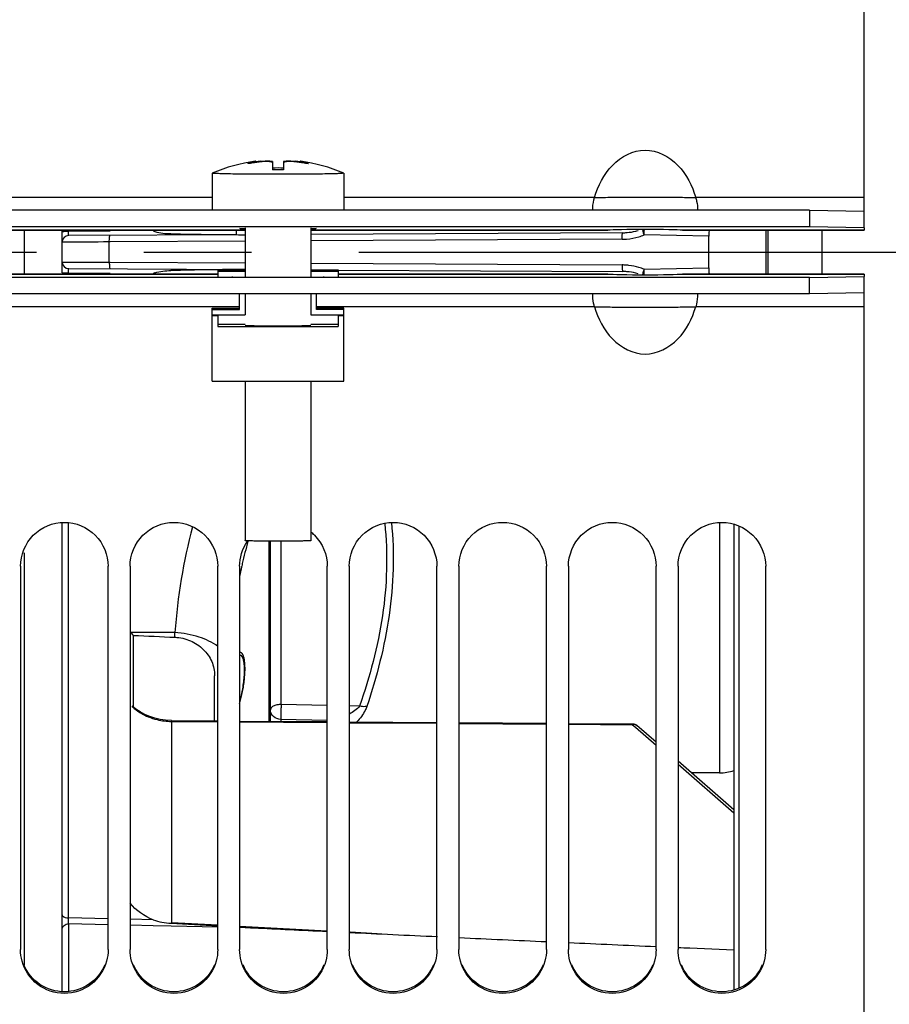
# Model space of a CAD drawing. Units: millimetres. Extents: x 0 to 594, y 0 to 420.
# Drawn here: x 106 to 126, y 252 to 275 of the extents above; entities that cross this region are included whole.
import ezdxf

# ---------------------------------------------------------------- set-up
doc = ezdxf.new("R2010")
doc.units = ezdxf.units.MM
doc.header["$LTSCALE"] = 32.67
doc.linetypes.add('CENTER', pattern=[0.6, 0.375, -0.075, 0.075, -0.075])
doc.layers.get('0').update_dxf_attribs({"linetype": 'CONTINUOUS'})
for name, color, linetype in [('02___PRT_ALL_AXES', 7, 'CONTINUOUS'), ('7_ALL_FEATURES', 7, 'CONTINUOUS'), ('AXE_PRT_REF', 7, 'CONTINUOUS'), ('AXES', 7, 'CONTINUOUS'), ('SOLIDES', 7, 'CONTINUOUS')]:
    doc.layers.add(name, color=color, linetype=linetype)
doc.styles.get("Standard").update_dxf_attribs({"font": 'txt', "width": 0.85})
doc.dimstyles.new('DIMSTYLE_4', dxfattribs={"dimtxt": 3.5, "dimasz": 3.5, "dimexe": 0.18, "dimexo": 0.0625, "dimgap": 0.09, "dimtad": 1, "dimdec": 4, "dimlfac": 4, "dimdsep": 46, "dimtxsty": 'STANDARD', "dimblk": '_FILLED', "dimblk1": '_FILLED', "dimblk2": '_FILLED', "dimcen": 0.09, "dimclrt": 5, "dimadec": 0, "dimazin": 0, "dimtp": 0.0001, "dimtm": 0.0001, "dimtfac": 1, "dimtdec": 4, "dimtofl": 0, "dimtmove": 0, "dimatfit": 3, "dimldrblk": '_FILLED', "dimfxl": 1, "dimtolj": 1, "dimarcsym": 0})

# ---------------------------------------------------------------- blocks, each defined once
blk = doc.blocks.new('_FILLED')
at = {"color": 0, "linetype": 'BYBLOCK'}
blk.add_solid([(0, 0), (-1, 0.2143), (-1, -0.2143)], dxfattribs=at)
blk = doc.blocks.new('*D8')
at = {"color": 2, "linetype": 'CONTINUOUS'}
for p, q in [((95.867, 331.001), (95.867, 386.785)), ((282.617, 262.13), (282.617, 386.785)), ((95.867, 385.285), (189.242, 385.285)), ((282.617, 385.285), (189.242, 385.285))]:
    blk.add_line(p, q, dxfattribs=at)
at = {"color": 2, "linetype": 'CONTINUOUS', "xscale": 3.5, "yscale": 3.5, "zscale": 3.5, "rotation": 180}
blk.add_blockref('_FILLED', (95.867, 385.285), dxfattribs=at)
at = {"color": 2, "linetype": 'CONTINUOUS', "xscale": 3.5, "yscale": 3.5, "zscale": 3.5}
blk.add_blockref('_FILLED', (282.617, 385.285), dxfattribs=at)
at = {"color": 5, "linetype": 'CONTINUOUS', "insert": (189.242, 389.66), "char_height": 3.5, "width": 8.925, "attachment_point": 2, "line_spacing_factor": 0.9}
blk.add_mtext('747', dxfattribs=at)

msp = doc.modelspace()

# ---------------------------------------------------------------- linework, layer by layer
at = {"color": 7, "linetype": 'CONTINUOUS'}
for p, q in [((125.616973, 269.936964), (125.616973, 336.001243)), ((111.561079, 271.397413), (111.561079, 271.405604)), ((111.690137, 271.441467), (111.690137, 271.416021)), ((111.735029, 271.452718), (111.735348, 271.453001)), ((111.735348, 271.453001), (111.735348, 271.422893)), ((111.840261, 271.450875), (111.841871, 271.451058)), ((111.841871, 271.43688), (111.841871, 271.451058)), ((112.090237, 271.434377), (112.090237, 271.453561)), ((112.116972, 271.446767), (112.116976, 271.253321)), ((112.366972, 271.446767), (112.366976, 271.253321)), ((112.393708, 271.434377), (112.393708, 271.453561)), ((112.642074, 271.43688), (112.642074, 271.451059)), ((112.642074, 271.451059), (112.643689, 271.450875)), ((112.748598, 271.422897), (112.748598, 271.453002)), ((112.76384, 271.448459), (112.793811, 271.441467)), ((112.793811, 271.416017), (112.793811, 271.441467)), ((112.922869, 271.397413), (112.922869, 271.405604)), ((110.741973, 270.627462), (105.020981, 270.627462)), ((119.462966, 270.627462), (113.741973, 270.627462)), ((125.616973, 270.627462), (121.770981, 270.627462)), ((124.366973, 270.333722), (100.116973, 270.333722)), ((124.366973, 270.333722), (124.366973, 269.958779)), ((124.366973, 270.333722), (125.616973, 270.311906)), ((123.376621, 268.880357), (123.376621, 269.880129)), ((110.866973, 268.976864), (110.866973, 268.821341)), ((110.866973, 268.976864), (111.491973, 268.976864)), ((110.866973, 268.946322), (111.491973, 268.946322)), ((111.491973, 268.961593), (111.491973, 268.818505)), ((112.991973, 268.976864), (113.616973, 268.976864)), ((112.991973, 268.961593), (112.991973, 268.818505)), ((112.991973, 268.946322), (113.616973, 268.946322)), ((113.616973, 268.976864), (113.616973, 268.821341)), ((124.366973, 268.426765), (124.366973, 268.801707)), ((125.616973, 202.759244), (125.616973, 268.823523)), ((124.366973, 268.426765), (100.116973, 268.426765)), ((111.366973, 268.071456), (111.366973, 268.426765)), ((111.491973, 268.426765), (111.491973, 267.946475)), ((112.991973, 268.426765), (112.991973, 267.946475)), ((113.116973, 268.071456), (113.116973, 268.426765)), ((125.616973, 268.44858), (124.366973, 268.426765)), ((111.366973, 268.133024), (105.020981, 268.133024)), ((119.462966, 268.133024), (113.116973, 268.133024)), ((125.616973, 268.133024), (121.770981, 268.133024)), ((110.741973, 266.435795), (110.741973, 268.101997)), ((110.741973, 268.101997), (111.366973, 268.101997)), ((110.741973, 268.071456), (111.366973, 268.071456)), ((110.741973, 267.946475), (111.491973, 267.946475)), ((110.741973, 267.935567), (110.866973, 267.935567)), ((110.866973, 267.946475), (110.866973, 267.685605)), ((112.991973, 267.946475), (113.741973, 267.946475)), ((113.741973, 268.101997), (113.116973, 268.101997)), ((113.741973, 268.071456), (113.116973, 268.071456)), ((113.616973, 267.946475), (113.616973, 267.685605)), ((113.616973, 267.935567), (113.741973, 267.935567)), ((113.741973, 266.435795), (113.741973, 268.101997)), ((110.866973, 267.737962), (111.491973, 267.737962)), ((110.866973, 267.685605), (113.616973, 267.685605)), ((112.991973, 267.737962), (113.616973, 267.737962)), ((110.741973, 266.435795), (113.741973, 266.435795)), ((106.366973, 262.215317), (106.366973, 253.472445)), ((108.366973, 253.472445), (108.366973, 262.215317)), ((108.866973, 262.215317), (108.866973, 253.472445)), ((110.866973, 253.472445), (110.866973, 262.215317)), ((111.366973, 262.215317), (111.366973, 253.472445)), ((113.366973, 253.472445), (113.366973, 262.215317)), ((113.866973, 262.215317), (113.866973, 253.472445)), ((115.866973, 253.472445), (115.866973, 262.215317)), ((116.366973, 262.215317), (116.366973, 253.472445)), ((118.366973, 253.472445), (118.366973, 262.215317)), ((118.866973, 262.215317), (118.866973, 253.472445)), ((120.866973, 253.472445), (120.866973, 262.215317)), ((121.366973, 262.215317), (121.366973, 253.472445)), ((123.366973, 253.472445), (123.366973, 262.215317)), ((109.890006, 260.704401), (108.884655, 260.705727)), ((108.941973, 259.006271), (108.941973, 260.639075)), ((110.795956, 258.690989), (110.795956, 259.720826))]:
    msp.add_line(p, q, dxfattribs=at)
at = {"color": 3, "linetype": 'CONTINUOUS'}
for p, q in [((124.366973, 269.958779), (100.116973, 269.958779)), ((125.616973, 269.936964), (124.366973, 269.958779)), ((125.616973, 269.936964), (125.616973, 269.880243)), ((104.716884, 269.880129), (111.491973, 269.880129)), ((112.991973, 269.880129), (119.767062, 269.880129)), ((119.768159, 269.880243), (119.766567, 269.880129)), ((121.46738, 269.880129), (121.465788, 269.880243)), ((121.466884, 269.880129), (125.616973, 269.880129)), ((124.366973, 268.801707), (100.116973, 268.801707)), ((104.716884, 268.880357), (110.866973, 268.880357)), ((113.616973, 268.880357), (119.767062, 268.880357)), ((119.766567, 268.880357), (119.768159, 268.880243)), ((121.465788, 268.880243), (121.46738, 268.880357)), ((121.466884, 268.880357), (125.616973, 268.880357)), ((124.366973, 268.801707), (125.616973, 268.823523)), ((125.616973, 268.880243), (125.616973, 268.823523))]:
    msp.add_line(p, q, dxfattribs=at)
at = {"color": 7, "linetype": 'CONTINUOUS'}
for centre, radius, start, end in [((111.995183, 270.095669), 1.379991, 105.8379119, 108.3348442), ((112.280337, 267.679653), 3.782726, 98.2836475, 100.0884498), ((111.984747, 270.132585), 1.341628, 102.6850295, 105.8394054), ((112.280202, 267.680532), 3.781836, 96.6557578, 98.2835399), ((112.268356, 267.697954), 3.777259, 96.5075969, 98.112083), ((111.923731, 270.742337), 0.730455, 74.6598708, 76.823743), ((111.861206, 270.693133), 0.775821, 70.7509451, 72.829635), ((112.241971, 266.516984), 4.781546, 88.5019952, 91.4980087), ((112.241976, 266.303634), 4.951265, 88.5533547, 91.4466492), ((112.560214, 270.742326), 0.730466, 103.1761553, 105.3400118), ((112.622742, 270.693144), 0.77581, 107.1705024, 109.249206), ((112.203747, 267.68053), 3.781838, 81.7164991, 83.3442483), ((112.21559, 267.697957), 3.777256, 81.9210317, 83.4923404), ((112.203611, 267.67965), 3.782728, 79.9115572, 81.7163913), ((112.4992, 270.132572), 1.341641, 74.1608196, 77.3150427), ((112.488764, 270.095656), 1.380003, 71.6652531, 74.1623118), ((112.39071, 262.238974), 0.966839, 45.0487814, 51.4738752), ((112.371489, 262.218053), 1.001896, 144.7372125, 146.4873921), ((107.193205, 259.193158), 2.269112, 39.5846378, 41.8044907), ((87.688343, 260.228431), 22.206764, 0.9517845, 1.2281427), ((122.316973, 258.505243), 1, 270, 288.843552)]:
    msp.add_arc(centre, radius, start, end, dxfattribs=at)
for points, knots in [([(119.462966, 270.627462), (119.542405, 270.894978), (119.790738, 271.410917), (120.616968, 271.852794), (121.443206, 271.410923), (121.691541, 270.89498), (121.770981, 270.627462)], [0, 0, 0, 0, 0.252019292, 0.499998465, 0.747978765, 1, 1, 1, 1]), ([(111.549776, 271.3996), (111.549775, 271.400911), (111.554825, 271.403259), (111.558219, 271.404656), (111.561079, 271.405604)], [0, 0, 0, 0, 0.303169679, 1, 1, 1, 1]), ([(111.617724, 271.403892), (111.609301, 271.402393), (111.593436, 271.39997), (111.572773, 271.397598), (111.558491, 271.397332), (111.551993, 271.397804), (111.549776, 271.398988), (111.549776, 271.3996)], [0, 0, 0, 0, 0.372391429, 0.695664703, 0.91463624, 0.973363022, 1, 1, 1, 1]), ([(111.690137, 271.441467), (111.700701, 271.443843), (111.714381, 271.446796), (111.729194, 271.450878), (111.733723, 271.452006), (111.735029, 271.452718)], [0, 0, 0, 0, 0.701599405, 0.903579448, 1, 1, 1, 1]), ([(111.735348, 271.453001), (111.735348, 271.453198), (111.734196, 271.453162), (111.7318, 271.453147), (111.728649, 271.452678), (111.726429, 271.452376)], [0, 0, 0, 0, 0.065573051, 0.252483935, 1, 1, 1, 1]), ([(111.841871, 271.451058), (111.890593, 271.456595), (111.959456, 271.461689), (112.042435, 271.460243), (112.07643, 271.456792), (112.090237, 271.453561)], [0, 0, 0, 0, 0.590620908, 0.829204308, 1, 1, 1, 1]), ([(112.090239, 271.434377), (112.076578, 271.438597), (112.042561, 271.443636), (111.959538, 271.447251), (111.890552, 271.44256), (111.841873, 271.43688)], [0, 0, 0, 0, 0.171977211, 0.410498558, 1, 1, 1, 1]), ([(112.393708, 271.453561), (112.407517, 271.456793), (112.441514, 271.460243), (112.524493, 271.461688), (112.593355, 271.456595), (112.642074, 271.451059)], [0, 0, 0, 0, 0.170821886, 0.409409911, 1, 1, 1, 1]), ([(112.642076, 271.43688), (112.593397, 271.44256), (112.524413, 271.447251), (112.441391, 271.443636), (112.407373, 271.438598), (112.39371, 271.434377)], [0, 0, 0, 0, 0.589490008, 0.827998666, 1, 1, 1, 1]), ([(112.757518, 271.452376), (112.755298, 271.452678), (112.752147, 271.453147), (112.74975, 271.453162), (112.748598, 271.453198), (112.748598, 271.453002)], [0, 0, 0, 0, 0.747518874, 0.934428923, 1, 1, 1, 1]), ([(112.748598, 271.453002), (112.748599, 271.452627), (112.750495, 271.452273), (112.752838, 271.451206), (112.757921, 271.449998), (112.761629, 271.449006), (112.76384, 271.448459)], [0, 0, 0, 0, 0.070365436, 0.260705792, 0.571418938, 1, 1, 1, 1]), ([(112.934172, 271.3996), (112.934171, 271.398988), (112.931954, 271.397804), (112.925456, 271.397332), (112.911173, 271.397598), (112.890511, 271.39997), (112.874647, 271.402393), (112.866225, 271.403892)], [0, 0, 0, 0, 0.026643782, 0.08537881, 0.30436549, 0.627641657, 1, 1, 1, 1]), ([(112.922869, 271.405604), (112.92573, 271.404656), (112.929123, 271.40326), (112.934174, 271.400911), (112.934172, 271.3996)], [0, 0, 0, 0, 0.696890351, 1, 1, 1, 1]), ([(119.422989, 270.333449), (119.421899, 270.353331), (119.423344, 270.452556), (119.440386, 270.551533), (119.462966, 270.627462)], [0, 0, 0, 0, 0.200869371, 1, 1, 1, 1]), ([(119.462966, 270.627462), (119.597576, 270.625496), (119.982205, 270.638971), (120.616951, 270.632861), (121.251704, 270.639051), (121.636364, 270.625419), (121.770981, 270.627462)], [0, 0, 0, 0, 0.174980852, 0.499981526, 0.825007874, 1, 1, 1, 1]), ([(121.770981, 270.627462), (121.779053, 270.60032), (121.80224, 270.504004), (121.814834, 270.404163), (121.810958, 270.333449)], [0, 0, 0, 0, 0.285637097, 1, 1, 1, 1]), ([(119.462966, 268.133024), (119.454894, 268.160167), (119.431707, 268.256482), (119.419113, 268.356324), (119.422989, 268.427037)], [0, 0, 0, 0, 0.285637092, 1, 1, 1, 1]), ([(121.810958, 268.427037), (121.812048, 268.407156), (121.810603, 268.30793), (121.793561, 268.208953), (121.770981, 268.133024)], [0, 0, 0, 0, 0.200869385, 1, 1, 1, 1]), ([(119.462966, 268.133024), (119.597576, 268.134991), (119.982205, 268.121516), (120.616951, 268.127625), (121.251704, 268.121436), (121.636364, 268.135068), (121.770981, 268.133024)], [0, 0, 0, 0, 0.174980852, 0.499981526, 0.825007874, 1, 1, 1, 1]), ([(119.462966, 268.133024), (119.542405, 267.865509), (119.790738, 267.34957), (120.616968, 266.907692), (121.443206, 267.349564), (121.691541, 267.865507), (121.770981, 268.133024)], [0, 0, 0, 0, 0.252019293, 0.499998467, 0.747978765, 1, 1, 1, 1]), ([(106.366973, 262.215317), (106.366973, 262.470593), (106.583191, 263.002341), (107.366973, 263.322882), (108.150755, 263.002341), (108.366973, 262.470593), (108.366973, 262.215317)], [0, 0, 0, 0, 0.250060192, 0.5, 0.749939808, 1, 1, 1, 1]), ([(108.866973, 262.215317), (108.866973, 262.470593), (109.083191, 263.002341), (109.866973, 263.322882), (110.650755, 263.002341), (110.866973, 262.470593), (110.866973, 262.215317)], [0, 0, 0, 0, 0.250060192, 0.5, 0.749939808, 1, 1, 1, 1]), ([(113.866973, 262.215317), (113.866973, 262.470593), (114.083191, 263.002341), (114.866973, 263.322882), (115.650755, 263.002341), (115.866973, 262.470593), (115.866973, 262.215317)], [0, 0, 0, 0, 0.250060192, 0.5, 0.749939808, 1, 1, 1, 1]), ([(116.366973, 262.215317), (116.366973, 262.470593), (116.583191, 263.002341), (117.366973, 263.322882), (118.150755, 263.002341), (118.366973, 262.470593), (118.366973, 262.215317)], [0, 0, 0, 0, 0.250060192, 0.5, 0.749939808, 1, 1, 1, 1]), ([(118.866973, 262.215317), (118.866973, 262.470593), (119.083191, 263.002341), (119.866973, 263.322882), (120.650755, 263.002341), (120.866973, 262.470593), (120.866973, 262.215317)], [0, 0, 0, 0, 0.250060192, 0.5, 0.749939808, 1, 1, 1, 1]), ([(121.366973, 262.215317), (121.366973, 262.470593), (121.583191, 263.002341), (122.366973, 263.322882), (123.150755, 263.002341), (123.366973, 262.470593), (123.366973, 262.215317)], [0, 0, 0, 0, 0.250060192, 0.5, 0.749939808, 1, 1, 1, 1]), ([(109.892043, 260.597308), (110.012264, 260.591905), (110.250046, 260.538264), (110.548857, 260.340271), (110.74841, 260.055056), (110.795956, 259.830254), (110.795956, 259.720826)], [0, 0, 0, 0, 0.261548992, 0.51657106, 0.762171188, 1, 1, 1, 1]), ([(111.419243, 260.158904), (111.447946, 260.111399), (111.471596, 259.96398), (111.472403, 259.718368), (111.435494, 259.428188), (111.392679, 259.229854), (111.367044, 259.134395)], [0, 0, 0, 0, 0.160206433, 0.414490421, 0.714701216, 1, 1, 1, 1]), ([(111.374178, 260.192743), (111.378206, 260.192743), (111.397684, 260.189025), (111.411332, 260.171997), (111.419243, 260.158904)], [0, 0, 0, 0, 0.208405085, 1, 1, 1, 1]), ([(108.331205, 253.211285), (108.274561, 253.005855), (108.0183, 252.620265), (107.366973, 252.402826), (106.715647, 252.620265), (106.459385, 253.005855), (106.402742, 253.211285)], [0, 0, 0, 0, 0.249622525, 0.5, 0.750377475, 1, 1, 1, 1]), ([(110.831205, 253.211285), (110.774561, 253.005855), (110.5183, 252.620265), (109.866973, 252.402826), (109.215647, 252.620265), (108.959385, 253.005855), (108.902742, 253.211285)], [0, 0, 0, 0, 0.249622525, 0.5, 0.750377475, 1, 1, 1, 1]), ([(113.331205, 253.211285), (113.274561, 253.005855), (113.0183, 252.620265), (112.366973, 252.402826), (111.715647, 252.620265), (111.459385, 253.005855), (111.402742, 253.211285)], [0, 0, 0, 0, 0.249622525, 0.5, 0.750377475, 1, 1, 1, 1]), ([(115.831205, 253.211285), (115.774561, 253.005855), (115.5183, 252.620265), (114.866973, 252.402826), (114.215647, 252.620265), (113.959385, 253.005855), (113.902742, 253.211285)], [0, 0, 0, 0, 0.249622525, 0.5, 0.750377475, 1, 1, 1, 1]), ([(118.331205, 253.211285), (118.274561, 253.005855), (118.0183, 252.620265), (117.366973, 252.402826), (116.715647, 252.620265), (116.459385, 253.005855), (116.402742, 253.211285)], [0, 0, 0, 0, 0.249622525, 0.5, 0.750377475, 1, 1, 1, 1]), ([(120.831205, 253.211285), (120.774561, 253.005855), (120.5183, 252.620265), (119.866973, 252.402826), (119.215647, 252.620265), (118.959385, 253.005855), (118.902742, 253.211285)], [0, 0, 0, 0, 0.249622525, 0.5, 0.750377475, 1, 1, 1, 1]), ([(123.331205, 253.211285), (123.274561, 253.005855), (123.0183, 252.620265), (122.366973, 252.402826), (121.715647, 252.620265), (121.459385, 253.005855), (121.402742, 253.211285)], [0, 0, 0, 0, 0.249622525, 0.5, 0.750377475, 1, 1, 1, 1])]:
    msp.add_open_spline(points, degree=3, knots=knots, dxfattribs=at)
at = {"color": 3, "linetype": 'CONTINUOUS'}
for points, knots in [([(111.366973, 269.923874), (111.366973, 269.913256), (111.433812, 269.929828), (111.460142, 269.916937), (111.490948, 269.916038)], [0, 0, 0, 0, 0.256245226, 1, 1, 1, 1]), ([(112.992999, 269.916038), (113.023805, 269.916937), (113.050135, 269.929828), (113.116973, 269.913256), (113.116973, 269.923874)], [0, 0, 0, 0, 0.743754774, 1, 1, 1, 1]), ([(108.289788, 253.125814), (108.215743, 252.94803), (107.953988, 252.62903), (107.366973, 252.45264), (106.779959, 252.62903), (106.518204, 252.94803), (106.444159, 253.125814)], [0, 0, 0, 0, 0.249432348, 0.5, 0.750567652, 1, 1, 1, 1]), ([(110.789788, 253.125814), (110.715743, 252.94803), (110.453988, 252.62903), (109.866973, 252.45264), (109.279959, 252.62903), (109.018204, 252.94803), (108.944159, 253.125814)], [0, 0, 0, 0, 0.249432348, 0.5, 0.750567652, 1, 1, 1, 1]), ([(113.289788, 253.125814), (113.215743, 252.94803), (112.953988, 252.62903), (112.366973, 252.45264), (111.779959, 252.62903), (111.518204, 252.94803), (111.444159, 253.125814)], [0, 0, 0, 0, 0.249432348, 0.5, 0.750567652, 1, 1, 1, 1]), ([(115.789788, 253.125814), (115.715743, 252.94803), (115.453988, 252.62903), (114.866973, 252.45264), (114.279959, 252.62903), (114.018204, 252.94803), (113.944159, 253.125814)], [0, 0, 0, 0, 0.249432348, 0.5, 0.750567652, 1, 1, 1, 1]), ([(118.289788, 253.125814), (118.215743, 252.94803), (117.953988, 252.62903), (117.366973, 252.45264), (116.779959, 252.62903), (116.518204, 252.94803), (116.444159, 253.125814)], [0, 0, 0, 0, 0.249432348, 0.5, 0.750567652, 1, 1, 1, 1]), ([(120.789788, 253.125814), (120.715743, 252.94803), (120.453988, 252.62903), (119.866973, 252.45264), (119.279959, 252.62903), (119.018204, 252.94803), (118.944159, 253.125814)], [0, 0, 0, 0, 0.249432348, 0.5, 0.750567652, 1, 1, 1, 1]), ([(123.289788, 253.125814), (123.215743, 252.94803), (122.953988, 252.62903), (122.366973, 252.45264), (121.779959, 252.62903), (121.518204, 252.94803), (121.444159, 253.125814)], [0, 0, 0, 0, 0.249432348, 0.5, 0.750567652, 1, 1, 1, 1])]:
    msp.add_open_spline(points, degree=3, knots=knots, dxfattribs=at)
at = {"color": 2, "linetype": 'CONTINUOUS'}
for points, knots in [([(111.491973, 267.711784), (111.493332, 267.711572), (111.496051, 267.711149), (111.500127, 267.710515), (111.503526, 267.709986), (111.505903, 267.709616), (111.507264, 267.709405), (111.508278, 267.709246), (111.509144, 267.709114), (111.509789, 267.709008), (111.510301, 267.708942), (111.510462, 267.708889), (111.511531, 267.708839), (111.513243, 267.708751), (111.515773, 267.708625), (111.518772, 267.708475), (111.522784, 267.708274), (111.5298, 267.707922), (111.537819, 267.70752), (111.545838, 267.707118), (111.55085, 267.706867), (111.55486, 267.706666), (111.557865, 267.706515), (111.560883, 267.706365), (111.563107, 267.706251), (111.564652, 267.706176), (111.565533, 267.706125), (111.567718, 267.70607), (111.570088, 267.706002), (111.573336, 267.705912), (111.577365, 267.705799), (111.587061, 267.705529), (111.601594, 267.705123), (111.617747, 267.704671), (111.630668, 267.704311), (111.638746, 267.704085), (111.645204, 267.703904), (111.649248, 267.703792), (111.652063, 267.703713), (111.653493, 267.703673), (111.654273, 267.703651), (111.656019, 267.703623), (111.658396, 267.703579), (111.662801, 267.703503), (111.668246, 267.703407), (111.676993, 267.703254), (111.687914, 267.703063), (111.701025, 267.702833), (111.718504, 267.702527), (111.735986, 267.702221), (111.751276, 267.701953), (111.760023, 267.7018), (111.765467, 267.701704), (111.769875, 267.701628), (111.774089, 267.701548), (111.780751, 267.701482), (111.78842, 267.701396), (111.798759, 267.701283), (111.811644, 267.701141), (111.832282, 267.700914), (111.852915, 267.700687), (111.873546, 267.700461), (111.889028, 267.700291), (111.901903, 267.700148), (111.910967, 267.70005), (111.916066, 267.699992), (111.921976, 267.699962), (111.929085, 267.699915), (111.940615, 267.699845), (111.954975, 267.699757), (111.97223, 267.699651), (111.995226, 267.699509), (112.018236, 267.699368), (112.041212, 267.699226), (112.058532, 267.699124), (112.072688, 267.699023), (112.085149, 267.699008), (112.097412, 267.698981), (112.112808, 267.698951), (112.137404, 267.698902), (112.168163, 267.698841), (112.205067, 267.698768), (112.229671, 267.698719), (112.241973, 267.698694)], [0, 0, 0, 0, 0.03125, 0.0625, 0.09375, 0.109375, 0.1171875, 0.125, 0.1328125, 0.13671875, 0.140625, 0.142578125, 0.14453125, 0.1484375, 0.15625, 0.1640625, 0.171875, 0.1875, 0.21875, 0.234375, 0.25, 0.2578125, 0.265625, 0.2734375, 0.28125, 0.283203125, 0.28515625, 0.2890625, 0.29296875, 0.296875, 0.3046875, 0.3125, 0.34375, 0.375, 0.390625, 0.40625, 0.4140625, 0.421875, 0.42578125, 0.427734375, 0.428710938, 0.4296875, 0.43359375, 0.4375, 0.4453125, 0.453125, 0.46875, 0.484375, 0.5, 0.53125, 0.546875, 0.5546875, 0.5625, 0.56640625, 0.5703125, 0.578125, 0.5859375, 0.59375, 0.609375, 0.625, 0.65625, 0.671875, 0.6875, 0.703125, 0.7109375, 0.71484375, 0.71875, 0.7265625, 0.734375, 0.75, 0.765625, 0.78125, 0.8125, 0.828125, 0.84375, 0.859375, 0.8671875, 0.875, 0.890625, 0.90625, 0.9375, 0.96875, 1, 1, 1, 1]), ([(112.241973, 267.698694), (112.254113, 267.698715), (112.278391, 267.698757), (112.314815, 267.698819), (112.34515, 267.698872), (112.36642, 267.698906), (112.378518, 267.69893), (112.387749, 267.698935), (112.396381, 267.698992), (112.408099, 267.69905), (112.428509, 267.69916), (112.451876, 267.699282), (112.475227, 267.699405), (112.492748, 267.699497), (112.50733, 267.699575), (112.517573, 267.699627), (112.523372, 267.69966), (112.527874, 267.699678), (112.531789, 267.69972), (112.537215, 267.699769), (112.546613, 267.699857), (112.565479, 267.700031), (112.587011, 267.700232), (112.608551, 267.700432), (112.624711, 267.700581), (112.638156, 267.700707), (112.647612, 267.700793), (112.652945, 267.700845), (112.657142, 267.700877), (112.660587, 267.700934), (112.665442, 267.701001), (112.673816, 267.701122), (112.690652, 267.701361), (112.709855, 267.701636), (112.729071, 267.70191), (112.741081, 267.702082), (112.750686, 267.702219), (112.757896, 267.702322), (112.763886, 267.702408), (112.768115, 267.702468), (112.770476, 267.702503), (112.772404, 267.702527), (112.773729, 267.702559), (112.775706, 267.7026), (112.779067, 267.702672), (112.783921, 267.702775), (112.789723, 267.702898), (112.797467, 267.703063), (112.807144, 267.703268), (112.818758, 267.703515), (112.830371, 267.703762), (112.84005, 267.703967), (112.84779, 267.704132), (112.853602, 267.704255), (112.858426, 267.704358), (112.86184, 267.70443), (112.863732, 267.704472), (112.865318, 267.704501), (112.866265, 267.704538), (112.867749, 267.704584), (112.870244, 267.704666), (112.873862, 267.704783), (112.87818, 267.704924), (112.883946, 267.705112), (112.89115, 267.705346), (112.899797, 267.705628), (112.908442, 267.705909), (112.915648, 267.706144), (112.921411, 267.706331), (112.925739, 267.706472), (112.929325, 267.706589), (112.931877, 267.706671), (112.933269, 267.706718), (112.9345, 267.706753), (112.935019, 267.706792), (112.935959, 267.706842), (112.937489, 267.706932), (112.939735, 267.707059), (112.942404, 267.707211), (112.945972, 267.707415), (112.950429, 267.70767), (112.955779, 267.707975), (112.961128, 267.70828), (112.965587, 267.708535), (112.969151, 267.708738), (112.971832, 267.708891), (112.974043, 267.709018), (112.975635, 267.709107), (112.976475, 267.709158), (112.977303, 267.709196), (112.977375, 267.709237), (112.977735, 267.709291), (112.978242, 267.709385), (112.979031, 267.70952), (112.97995, 267.709681), (112.981185, 267.709897), (112.982725, 267.710167), (112.985192, 267.710598), (112.988274, 267.711137), (112.99074, 267.711568), (112.991973, 267.711784)], [0, 0, 0, 0, 0.03125, 0.0625, 0.09375, 0.109375, 0.1171875, 0.125, 0.1328125, 0.140625, 0.15625, 0.1875, 0.203125, 0.21875, 0.234375, 0.2421875, 0.24609375, 0.25, 0.25390625, 0.2578125, 0.265625, 0.28125, 0.3125, 0.328125, 0.34375, 0.359375, 0.3671875, 0.37109375, 0.375, 0.37890625, 0.3828125, 0.390625, 0.40625, 0.4375, 0.453125, 0.46875, 0.4765625, 0.484375, 0.4921875, 0.49609375, 0.498046875, 0.5, 0.501953125, 0.50390625, 0.5078125, 0.515625, 0.5234375, 0.53125, 0.546875, 0.5625, 0.578125, 0.59375, 0.6015625, 0.609375, 0.6171875, 0.62109375, 0.623046875, 0.625, 0.626953125, 0.62890625, 0.6328125, 0.640625, 0.6484375, 0.65625, 0.671875, 0.6875, 0.703125, 0.71875, 0.7265625, 0.734375, 0.7421875, 0.74609375, 0.748046875, 0.75, 0.751953125, 0.75390625, 0.7578125, 0.765625, 0.7734375, 0.78125, 0.796875, 0.8125, 0.828125, 0.84375, 0.8515625, 0.859375, 0.8671875, 0.87109375, 0.873046875, 0.875, 0.876953125, 0.87890625, 0.8828125, 0.890625, 0.8984375, 0.90625, 0.921875, 0.9375, 0.96875, 1, 1, 1, 1]), ([(111.366978, 259.075942), (111.377294, 259.112643), (111.39822, 259.192704), (111.426976, 259.32166), (111.452162, 259.458613), (111.47153, 259.594116), (111.484539, 259.727716), (111.49017, 259.851608), (111.488306, 259.966257), (111.479069, 260.064777), (111.462733, 260.146925), (111.440467, 260.207873), (111.413001, 260.246344), (111.39257, 260.255243), (111.381711, 260.255243)], [0, 0, 0, 0, 0.079135912, 0.162850829, 0.246565746, 0.330280663, 0.41399558, 0.497710497, 0.581425414, 0.665140331, 0.748855249, 0.832570166, 0.916285083, 1, 1, 1, 1])]:
    msp.add_open_spline(points, degree=3, knots=knots, dxfattribs=at)
at = {"color": 7, "linetype": 'CONTINUOUS'}
for points in [[(111.366973, 262.215317), (111.366973, 262.409009), (111.429199, 262.60973), (111.536143, 262.771221)], [(113.073787, 262.923215), (113.254466, 262.7427), (113.366973, 262.470721), (113.366973, 262.215317)], [(108.941973, 260.639075), (109.258676, 260.625455), (109.575367, 260.611541), (109.892043, 260.597308)], [(106.402742, 253.211285), (106.379386, 253.29599), (106.366973, 253.384579), (106.366973, 253.472445)], [(108.366973, 253.472445), (108.366973, 253.384579), (108.354561, 253.29599), (108.331205, 253.211285)], [(108.902742, 253.211285), (108.879386, 253.29599), (108.866973, 253.384579), (108.866973, 253.472445)], [(110.866973, 253.472445), (110.866973, 253.384579), (110.854561, 253.29599), (110.831205, 253.211285)], [(111.402742, 253.211285), (111.379386, 253.29599), (111.366973, 253.384579), (111.366973, 253.472445)], [(113.366973, 253.472445), (113.366973, 253.384579), (113.354561, 253.29599), (113.331205, 253.211285)], [(113.902742, 253.211285), (113.879386, 253.29599), (113.866973, 253.384579), (113.866973, 253.472445)], [(115.866973, 253.472445), (115.866973, 253.384579), (115.854561, 253.29599), (115.831205, 253.211285)], [(116.402742, 253.211285), (116.379386, 253.29599), (116.366973, 253.384579), (116.366973, 253.472445)], [(118.366973, 253.472445), (118.366973, 253.384579), (118.354561, 253.29599), (118.331205, 253.211285)], [(118.902742, 253.211285), (118.879386, 253.29599), (118.866973, 253.384579), (118.866973, 253.472445)], [(120.866973, 253.472445), (120.866973, 253.384579), (120.854561, 253.29599), (120.831205, 253.211285)], [(121.402742, 253.211285), (121.379386, 253.29599), (121.366973, 253.384579), (121.366973, 253.472445)], [(123.366973, 253.472445), (123.366973, 253.384579), (123.354561, 253.29599), (123.331205, 253.211285)]]:
    msp.add_open_spline(points, degree=3, dxfattribs=at)
at = {"layer": '02___PRT_ALL_AXES', "color": 7, "linetype": 'CONTINUOUS'}
for p, q in [((110.743231, 271.181426), (110.741973, 271.180354)), ((110.741973, 271.180354), (110.741973, 270.333722)), ((110.742054, 271.180083), (110.741973, 271.180354)), ((113.741973, 271.180354), (113.740715, 271.181426)), ((113.741973, 271.180354), (113.741973, 270.333722)), ((111.491973, 269.931699), (111.491973, 268.961593)), ((112.991973, 269.931699), (112.991973, 268.961593)), ((111.491973, 266.435795), (111.491973, 262.800519)), ((112.991973, 266.435795), (112.991973, 262.800519))]:
    msp.add_line(p, q, dxfattribs=at)
for centre, radius, start, end in [((112.241973, 267.662279), 3.825, 97.7460575, 113.0682916), ((112.241973, 267.662278), 3.825001, 66.9317121, 82.2539356)]:
    msp.add_arc(centre, radius, start, end, dxfattribs=at)
for points, knots in [([(113.731824, 271.177315), (113.71231, 271.1744), (113.655945, 271.171617), (113.547657, 271.167007), (113.393021, 271.163411), (113.197715, 271.15996), (112.968552, 271.157288), (112.713679, 271.155342), (112.442106, 271.154257), (112.163449, 271.154059), (111.887572, 271.154761), (111.62424, 271.156333), (111.382775, 271.158715), (111.199194, 271.161396), (111.069598, 271.163963), (110.98744, 271.165935), (110.916408, 271.16802), (110.857136, 271.170202), (110.815333, 271.172178), (110.788178, 271.173872), (110.772575, 271.175037), (110.760332, 271.176241), (110.751112, 271.177326), (110.745669, 271.178558), (110.742515, 271.179311), (110.742054, 271.180083)], [0, 0, 0, 0, 0.019789426, 0.056479199, 0.10879252, 0.174884119, 0.25241747, 0.338649683, 0.43052941, 0.524805201, 0.618140747, 0.707233088, 0.788929648, 0.860340028, 0.891382337, 0.918938901, 0.942767188, 0.962656472, 0.978431577, 0.984732438, 0.989958112, 0.994096705, 0.997142187, 0.999098214, 1, 1, 1, 1]), ([(113.741973, 271.180354), (113.741973, 271.179367), (113.737068, 271.17835), (113.734382, 271.177697), (113.731824, 271.177315)], [0, 0, 0, 0, 0.276331632, 1, 1, 1, 1]), ([(112.991973, 262.800519), (112.991973, 262.80015), (112.990302, 262.799634), (112.987932, 262.79911), (112.983204, 262.798494), (112.973774, 262.797581), (112.957352, 262.796528), (112.932676, 262.795366), (112.901289, 262.794238), (112.863576, 262.793159), (112.81987, 262.792144), (112.750898, 262.79083), (112.653315, 262.789478), (112.525311, 262.788312), (112.386418, 262.787592), (112.241974, 262.787348), (112.097531, 262.787592), (111.958638, 262.788312), (111.830632, 262.789478), (111.73305, 262.79083), (111.664077, 262.792144), (111.620371, 262.793159), (111.582658, 262.794238), (111.551271, 262.795366), (111.526595, 262.796528), (111.510173, 262.797581), (111.500743, 262.798494), (111.496015, 262.79911), (111.493644, 262.799634), (111.491973, 262.80015), (111.491973, 262.800519)], [0, 0, 0, 0, 0.00073923, 0.002594342, 0.005625632, 0.009837982, 0.021783363, 0.038320484, 0.059300954, 0.084519516, 0.113737723, 0.146673323, 0.222398162, 0.308786661, 0.402520698, 0.499999531, 0.597478383, 0.691212474, 0.777601061, 0.853326018, 0.886261686, 0.915479968, 0.94069861, 0.961679163, 0.978216372, 0.990161844, 0.994374239, 0.997405575, 0.999260732, 1, 1, 1, 1])]:
    msp.add_open_spline(points, degree=3, knots=knots, dxfattribs=at)
at = {"layer": '7_ALL_FEATURES', "color": 7, "linetype": 'CONTINUOUS'}
for p, q in [((111.289299, 269.880129), (111.289299, 269.776042)), ((122.316973, 263.212517), (122.316973, 257.505243)), ((111.558007, 262.800608), (111.553413, 262.783338)), ((111.41484, 262.22053), (111.41153, 262.205902)), ((122.316973, 257.505243), (121.66861, 257.505243))]:
    msp.add_line(p, q, dxfattribs=at)
for centre, radius, start, end in [((126.997351, 258.682004), 15.979241, 165.1276529, 167.0045344), ((126.545091, 258.788705), 15.51457, 167.0129049, 167.2204668), ((126.316353, 258.840035), 15.280145, 167.2746866, 168.0892968)]:
    msp.add_arc(centre, radius, start, end, dxfattribs=at)
msp.add_open_spline([(110.290426, 263.118016), (110.085213, 262.328723), (109.946728, 261.517961), (109.890006, 260.704401)], degree=3, dxfattribs=at)
msp.add_open_spline([(110.86797, 260.386623), (110.74205, 260.483703), (110.419708, 260.630529), (110.076523, 260.690031), (109.890005, 260.7044)], degree=3, knots=[0, 0, 0, 0, 0.459440435, 1, 1, 1, 1], dxfattribs=at)
at = {"layer": 'AXE_PRT_REF', "color": 2, "linetype": 'CENTER'}
msp.add_line((74.87977, 269.380243), (287.600446, 269.380243), dxfattribs=at)
at = {"layer": 'AXES', "color": 3, "linetype": 'CONTINUOUS'}
for p, q in [((111.491973, 269.880243), (104.715788, 269.880243)), ((119.768159, 269.880243), (112.991973, 269.880243)), ((125.616973, 269.880243), (121.465788, 269.880243)), ((110.866973, 268.880243), (104.715788, 268.880243)), ((119.768159, 268.880243), (113.616973, 268.880243)), ((125.616973, 268.880243), (121.465788, 268.880243))]:
    msp.add_line(p, q, dxfattribs=at)
for centre, start_param, end_param in [((120.616973, 269.874999), 0.245263398, 2.896329256), ((120.616973, 268.885487), -2.896329256, -0.245263398)]:
    msp.add_ellipse(centre, major_axis=(0.875, 0), ratio=0.02468143, start_param=start_param, end_param=end_param, dxfattribs=at)
at = {"layer": 'SOLIDES', "color": 7, "linetype": 'CONTINUOUS'}
for p, q in [((106.448088, 269.880129), (106.448088, 268.880357)), ((107.316973, 268.90832), (107.316973, 269.852166)), ((108.412584, 269.859422), (107.459123, 269.854443)), ((111.491973, 269.777104), (107.466188, 269.756025)), ((120.110011, 269.822228), (112.991973, 269.784958)), ((122.066804, 269.742109), (120.592132, 269.771148)), ((122.066804, 269.018404), (122.066804, 269.742109)), ((123.416973, 269.880129), (123.416973, 268.880357)), ((124.645158, 269.880129), (124.645158, 268.880357)), ((107.796281, 269.608729), (107.316973, 269.606027)), ((108.138663, 269.610404), (107.796281, 269.608729)), ((108.264043, 269.611002), (108.138663, 269.610404)), ((108.393007, 269.61161), (108.264043, 269.611002)), ((108.392886, 269.148877), (108.393007, 269.61161)), ((108.413881, 269.61172), (108.393007, 269.61161)), ((111.491973, 269.627875), (108.413881, 269.61172)), ((120.089919, 269.672998), (112.991973, 269.635748)), ((107.316973, 269.15446), (107.814379, 269.151668)), ((107.814379, 269.151668), (108.106424, 269.150238)), ((108.106424, 269.150238), (108.392886, 269.148877)), ((108.392886, 269.148877), (108.413881, 269.148767)), ((108.413881, 269.148767), (111.491973, 269.132611)), ((112.991973, 269.124739), (120.089919, 269.087488)), ((120.59188, 268.989391), (122.066804, 269.018404)), ((107.459123, 268.906043), (108.412584, 268.901064)), ((107.466188, 269.004462), (111.491973, 268.983383)), ((113.611732, 268.972284), (120.11001, 268.938258)), ((107.316973, 252.515046), (107.316973, 263.212517)), ((107.459123, 254.196745), (107.459123, 263.209537)), ((122.762265, 252.594776), (122.762164, 263.132314)), ((112.042583, 258.682072), (112.042583, 262.787909)), ((112.066973, 258.681898), (112.066973, 262.787796)), ((112.31261, 259.064863), (112.31261, 262.787492)), ((106.448088, 262.518746), (106.448088, 253.117899)), ((109.000976, 258.958496), (108.914616, 259.028422)), ((108.914616, 259.028422), (108.914739, 259.028313)), ((113.366973, 259.042179), (112.31261, 259.064863)), ((114.10378, 259.026327), (113.866973, 259.031421)), ((109.810716, 258.698034), (109.67612, 258.705203)), ((109.810418, 258.677942), (109.810428, 254.084663)), ((109.810418, 258.677942), (110.866973, 258.670385)), ((109.810716, 258.698036), (110.866973, 258.690481)), ((111.366973, 258.686905), (113.366973, 258.6726)), ((112.308249, 258.723508), (112.308249, 258.680172)), ((113.366973, 258.70073), (112.308249, 258.723508)), ((111.366973, 258.666808), (113.366973, 258.652503)), ((113.866973, 258.669023), (115.866973, 258.654718)), ((113.866973, 258.648927), (115.866973, 258.634622)), ((116.366973, 258.651142), (118.366973, 258.636837)), ((116.366973, 258.631046), (118.366973, 258.616741)), ((118.866973, 258.63326), (120.329868, 258.622797)), ((118.866973, 258.613164), (120.32958, 258.602703)), ((120.32958, 258.602703), (120.393914, 258.546694)), ((120.393914, 258.546694), (120.866973, 258.134849)), ((120.866973, 258.203144), (120.427288, 258.585934)), ((120.427735, 258.585542), (120.42742, 258.585819)), ((122.639764, 257.863362), (122.639495, 252.551378)), ((122.639708, 256.659814), (121.366973, 257.767846)), ((121.366973, 257.699552), (122.639705, 256.591523)), ((108.366973, 254.177095), (107.459123, 254.196745)), ((107.466188, 252.51851), (107.466188, 254.061278)), ((108.366973, 254.041792), (107.466188, 254.061278)), ((109.395026, 254.154843), (108.866973, 254.166273)), ((109.392101, 254.019617), (108.866973, 254.030976)), ((109.802078, 254.010748), (109.392101, 254.019617)), ((110.866973, 253.987712), (109.802078, 254.010748)), ((110.866973, 254.028489), (109.810428, 254.084663)), ((113.366973, 253.895569), (111.366973, 254.001905)), ((111.700564, 253.96968), (111.366973, 253.976896)), ((114.504191, 253.835105), (113.887997, 253.867867)), ((121.633723, 253.510567), (122.639532, 253.466212))]:
    msp.add_line(p, q, dxfattribs=at)
at = {"layer": 'SOLIDES', "color": 3, "linetype": 'CONTINUOUS'}
for p, q in [((111.204473, 268.818505), (111.204473, 268.821341)), ((113.279473, 268.821341), (113.279473, 268.818505))]:
    msp.add_line(p, q, dxfattribs=at)
at = {"layer": 'SOLIDES', "color": 7, "linetype": 'CONTINUOUS'}
for points in [[(122.639732, 263.175869), (122.6398, 260.956585), (122.639802, 259.403748), (122.639764, 257.863362)], [(109.204891, 258.836198), (109.099354, 258.893032), (109.000976, 258.958496)], [(109.433086, 258.7506), (109.316539, 258.788563), (109.204891, 258.836198)], [(109.67612, 258.705203), (109.553332, 258.722732), (109.433086, 258.7506)]]:
    msp.add_lwpolyline(points, dxfattribs=at)
for centre, radius, start, end in [((107.466973, 269.606027), 0.149999, 90.3000017, 180.0003227), ((109.596847, 270.360024), 0.534999, 247.8374649, 252.3010365), ((111.389408, 330.069158), 60.288998, 268.48856805, 268.69417103), ((111.614858, 339.230284), 69.452885, 268.6804618, 269.72944764), ((111.502221, 316.729546), 46.951866, 269.7372426, 269.9875212), ((120.103541, 271.048825), 1.226614, 270.3022359, 274.6895118), ((120.081903, 271.047647), 1.374714, 274.6718707, 286.5677446), ((120.103176, 271.05119), 1.229001, 274.6974529, 284.2150164), ((120.102832, 271.05177), 1.229647, 284.2239235, 286.7668327), ((120.080382, 271.051332), 1.37868, 286.5846664, 291.7889342), ((120.082749, 271.039215), 1.366236, 270.3006758, 271.2598887), ((120.082626, 271.04359), 1.370612, 271.2610038, 274.6555474), ((107.467064, 269.154459), 0.15, 179.9998195, 269.6654975), ((120.082658, 267.717575), 1.369932, 85.3620062, 89.6963056), ((120.082455, 267.714637), 1.372877, 83.115083, 85.363496), ((120.082574, 267.716889), 1.370627, 73.4464506, 83.108738), ((120.078942, 267.706007), 1.382092, 68.2145699, 73.4306378), ((109.596765, 268.400858), 0.534593, 107.7184982, 112.1680669), ((111.389408, 208.691331), 60.288996, 91.30582901, 91.51143201), ((111.655506, 196.687053), 72.29622, 90.62496166, 91.29985566), ((111.588462, 204.662527), 64.320493, 90.26862722, 90.64273424), ((111.502043, 222.087815), 46.894991, 90.0093622, 90.2628592), ((120.10354, 267.71164), 1.226636, 85.3299291, 89.6977742), ((120.103533, 267.711325), 1.22695, 83.0504987, 85.3308025), ((120.102933, 267.708527), 1.2298, 73.2767061, 83.0385174), ((109.374866, 259.515255), 0.680501, 226.6179241, 228.307908), ((109.719357, 259.902856), 1.199064, 228.3347677, 233.2915346), ((109.808059, 260.059278), 1.379873, 247.4444962, 256.4523871), ((109.821198, 260.115847), 1.437946, 256.4714596, 269.5704766), ((118.163238, 387.163348), 133.349499, 266.40389537, 266.86347301), ((116.912541, 359.784919), 105.943521, 266.99952047, 267.18014949)]:
    msp.add_arc(centre, radius, start, end, dxfattribs=at)
for start_param, end_param in [(-2.337551868, -2.186394284), (-2.142706358, -1.984406057), (-1.946796997, -1.800686085), (-1.765049178, -1.624509832), (-1.589646761, -1.571071689)]:
    msp.add_ellipse((121.640984, 253.5856), major_axis=(14.32401, -0.631652), ratio=0.005250464, start_param=start_param, end_param=end_param, dxfattribs=at)
for points, knots in [([(107.316973, 269.852166), (107.316973, 269.855744), (107.339077, 269.849212), (107.360582, 269.85623), (107.408286, 269.853365), (107.440829, 269.854429), (107.459123, 269.854443)], [0, 0, 0, 0, 0.075494008, 0.289906252, 0.614045076, 1, 1, 1, 1]), ([(107.462545, 269.7681), (107.461846, 269.773207), (107.459292, 269.801928), (107.458966, 269.830783), (107.459123, 269.854443)], [0, 0, 0, 0, 0.178880302, 1, 1, 1, 1]), ([(107.466188, 269.756025), (107.464987, 269.756018), (107.46366, 269.761822), (107.46296, 269.765068), (107.462545, 269.7681)], [0, 0, 0, 0, 0.281865441, 1, 1, 1, 1]), ([(108.393021, 269.61161), (108.39286, 269.646859), (108.39453, 269.696927), (108.402436, 269.740705), (108.408465, 269.760939), (108.413098, 269.760983)], [0, 0, 0, 0, 0.692789584, 0.908951285, 1, 1, 1, 1]), ([(120.089919, 269.672998), (120.089763, 269.708228), (120.091454, 269.758274), (120.099332, 269.801989), (120.105388, 269.822204), (120.110009, 269.822228)], [0, 0, 0, 0, 0.693014612, 0.909087838, 1, 1, 1, 1]), ([(120.558823, 269.896513), (120.559323, 269.889179), (120.566697, 269.846381), (120.580384, 269.805111), (120.592163, 269.771146)], [0, 0, 0, 0, 0.169754853, 1, 1, 1, 1]), ([(120.592163, 269.771146), (120.591948, 269.783441), (120.592306, 269.825333), (120.594116, 269.867587), (120.600056, 269.89663)], [0, 0, 0, 0, 0.293204989, 1, 1, 1, 1]), ([(122.082039, 269.88609), (122.07884, 269.879882), (122.068093, 269.831972), (122.066804, 269.783534), (122.066804, 269.742109)], [0, 0, 0, 0, 0.14427936, 1, 1, 1, 1]), ([(108.393007, 269.148876), (108.392846, 269.113616), (108.394533, 269.063522), (108.402415, 269.01977), (108.408471, 268.999528), (108.413098, 268.999504)], [0, 0, 0, 0, 0.692970626, 0.909081081, 1, 1, 1, 1]), ([(120.089919, 269.087488), (120.089763, 269.052258), (120.091454, 269.002212), (120.099332, 268.958497), (120.105388, 268.938282), (120.110009, 268.938258)], [0, 0, 0, 0, 0.693017123, 0.909088816, 1, 1, 1, 1]), ([(122.066804, 269.018404), (122.066804, 269.00243), (122.069166, 268.954744), (122.067212, 268.903197), (122.082039, 268.874423)], [0, 0, 0, 0, 0.330428916, 1, 1, 1, 1]), ([(107.316973, 268.90832), (107.316973, 268.904742), (107.339077, 268.911274), (107.360582, 268.904256), (107.408286, 268.907122), (107.440829, 268.906058), (107.459123, 268.906043)], [0, 0, 0, 0, 0.07549403, 0.289906292, 0.614045097, 1, 1, 1, 1]), ([(107.459123, 268.906043), (107.458968, 268.929339), (107.466641, 268.951168), (107.45651, 269.004503), (107.466188, 269.004462)], [0, 0, 0, 0, 0.706503923, 1, 1, 1, 1]), ([(120.592024, 268.989396), (120.587656, 268.976611), (120.574213, 268.935572), (120.560646, 268.89364), (120.558678, 268.863893)], [0, 0, 0, 0, 0.311864034, 1, 1, 1, 1]), ([(120.599934, 268.8638), (120.598321, 268.871658), (120.592473, 268.913286), (120.591297, 268.955437), (120.592024, 268.989396)], [0, 0, 0, 0, 0.191035886, 1, 1, 1, 1]), ([(114.676341, 263.194443), (114.749813, 262.496365), (114.708502, 261.066511), (114.330126, 259.698521), (114.10378, 259.026327)], [0, 0, 0, 0, 0.497397003, 1, 1, 1, 1]), ([(114.830013, 263.213414), (114.899491, 262.509992), (114.858148, 261.074648), (114.490485, 259.696823), (114.269357, 259.020673)], [0, 0, 0, 0, 0.498397422, 1, 1, 1, 1]), ([(108.914701, 259.028271), (108.91727, 259.025915), (108.921415, 259.019051), (108.922264, 259.011275), (108.922243, 259.007102)], [0, 0, 0, 0, 0.455102199, 1, 1, 1, 1]), ([(112.31261, 259.064863), (112.280988, 259.064587), (112.193289, 259.057729), (112.066973, 259.003202), (112.066973, 258.939882)], [0, 0, 0, 0, 0.333075944, 1, 1, 1, 1]), ([(112.308249, 258.723508), (112.247147, 258.725356), (112.126129, 258.76597), (112.066973, 258.884562), (112.066973, 258.939882)], [0, 0, 0, 0, 0.524945264, 1, 1, 1, 1]), ([(112.31261, 259.064863), (112.311371, 259.034101), (112.308013, 258.920363), (112.305359, 258.806473), (112.308249, 258.723508)], [0, 0, 0, 0, 0.270531757, 1, 1, 1, 1]), ([(114.10378, 259.026327), (114.077515, 258.984714), (113.99632, 258.921001), (113.911577, 258.870125), (113.867, 258.846463)], [0, 0, 0, 0, 0.493679942, 1, 1, 1, 1]), ([(114.269357, 259.020673), (114.259099, 258.989001), (114.20169, 258.860164), (114.11474, 258.747168), (114.042917, 258.667719)], [0, 0, 0, 0, 0.237135314, 1, 1, 1, 1]), ([(114.26936, 259.020671), (114.257755, 259.017608), (114.202668, 259.008776), (114.146076, 259.01598), (114.10378, 259.026327)], [0, 0, 0, 0, 0.216082479, 1, 1, 1, 1]), ([(109.810716, 258.698036), (109.809532, 258.696762), (109.812155, 258.688937), (109.81048, 258.682902), (109.810428, 258.677942)], [0, 0, 0, 0, 0.259560352, 1, 1, 1, 1]), ([(120.329868, 258.622796), (120.328709, 258.621499), (120.331269, 258.613731), (120.329632, 258.607661), (120.32958, 258.602703)], [0, 0, 0, 0, 0.259715825, 1, 1, 1, 1]), ([(107.316973, 254.269661), (107.316973, 254.259973), (107.344428, 254.205785), (107.412728, 254.197929), (107.459123, 254.196745)], [0, 0, 0, 0, 0.172708263, 1, 1, 1, 1]), ([(107.316973, 253.931376), (107.316973, 253.965206), (107.35397, 254.037759), (107.428756, 254.061108), (107.466188, 254.061278)], [0, 0, 0, 0, 0.474727188, 1, 1, 1, 1]), ([(107.466188, 254.061278), (107.46555, 254.065358), (107.464394, 254.074635), (107.463512, 254.083939), (107.463072, 254.089136)], [0, 0, 0, 0, 0.441873452, 1, 1, 1, 1])]:
    msp.add_open_spline(points, degree=3, knots=knots, dxfattribs=at)
for points in [[(109.434199, 269.850348), (109.551109, 269.812878), (109.676475, 269.804362), (109.799201, 269.801136)], [(109.434067, 268.910091), (109.551009, 268.947614), (109.67643, 268.956113), (109.799201, 268.959351)], [(109.002624, 258.941581), (109.087439, 258.878295), (109.181066, 258.825607), (109.27877, 258.784954)], [(120.427422, 258.585847), (120.402475, 258.607658), (120.361595, 258.610812), (120.329455, 258.60274)], [(120.329866, 258.622783), (120.364768, 258.622575), (120.401466, 258.608523), (120.427721, 258.585525)], [(109.395026, 254.154843), (109.193232, 254.232216), (109.004562, 254.363743), (108.865868, 254.529489)], [(107.463072, 254.089136), (107.46005, 254.124902), (107.458849, 254.160852), (107.459123, 254.196745)], [(109.395026, 254.154843), (109.523168, 254.10571), (109.662237, 254.085074), (109.799201, 254.076415)]]:
    msp.add_open_spline(points, degree=3, dxfattribs=at)

# ---------------------------------------------------------------- dimensions: what is measured, and where the dimension line sits
at = {"color": 2, "linetype": 'CONTINUOUS'}
dim = msp.add_linear_dim(base=(95.866973, 385.285317), p1=(282.616973, 262.130243), p2=(95.866973, 331.000879), angle=180, dimstyle='DIMSTYLE_4', dxfattribs=at)
dim.commit()
dim.dimension.update_dxf_attribs({"geometry": '*D8', "text_midpoint": (184.779473, 387.910317), "dimtype": 160})

doc.saveas('drawing.dxf')
